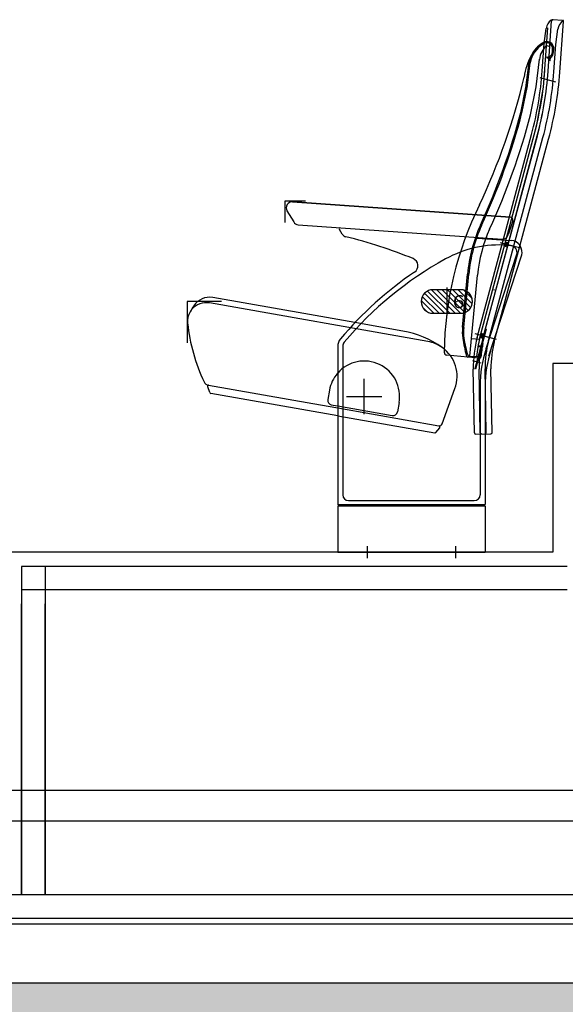
# Model space of a CAD drawing. Units: millimetres. Extents: x -17746 to 22795, y 536 to 104639.
# Drawn here: x -6225 to -5300, y 79932 to 81601 of the extents above; entities that cross this region are included whole.
import ezdxf

# ---------------------------------------------------------------- set-up
doc = ezdxf.new("R2010")
doc.units = ezdxf.units.MM
doc.header["$LTSCALE"] = 15
doc.layers.add('PDF_$TPC-SE-Seating Wagons', color=7, linetype='Continuous')
doc.layers.add('PDF_A-134$X-SEC(4)$0$A-CEIL-천장틀', color=7, linetype='Continuous', true_color=0x989898)
doc.styles.add('MtXpl_Arial_Rounded_', font='txt')

msp = doc.modelspace()

# ---------------------------------------------------------------- hatches: boundary and pattern name
at = {"layer": 'PDF_A-134$X-SEC(4)$0$A-CEIL-천장틀', "lineweight": 25}
h = msp.add_hatch(color=256, dxfattribs=at)
h.dxf.hatch_style = 1
h.paths.add_polyline_path([(5073.677, 79767.979), (5073.677, 79967.979), (17133.677, 79967.979), (17133.677, 80067.979), (17333.677, 80067.979), (17333.677, 79967.979), (17333.677, 79967.979), (17333.677, 79767.979), (14083.677, 79767.979), (13183.677, 79767.979), (10833.677, 79767.979), (10033.677, 79767.979), (7233.677, 79767.979), (6333.677, 79767.979)])
h.paths.add_polyline_path([(-626.323, 79967.979), (-626.323, 79767.979), (-1166.323, 79767.979), (-1166.323, 79769.946), (-2066.323, 79769.946), (-2066.323, 79767.979), (-5416.323, 79767.979), (-5416.323, 79765.919), (-6216.323, 79765.919), (-6216.323, 79767.979), (-8266.323, 79767.979), (-8566.323, 79767.545), (-8566.323, 79967.979), (-8566.323, 80067.979), (-8366.323, 80067.979), (-8366.323, 79967.979)])
h.paths.add_polyline_path([(73.677, 78967.979), (273.677, 78967.979), (273.677, 78167.979), (4173.677, 78167.979), (4173.677, 78967.979), (4373.677, 78967.979), (4373.677, 77967.979), (2883.677, 77967.979), (2867.262, 77967.501), (2267.262, 77967.501), (2283.677, 77967.979), (73.677, 77967.979)])

# ---------------------------------------------------------------- linework, layer by layer
at = {"layer": 'PDF_$TPC-SE-Seating Wagons', "lineweight": 25}
for p, q in [((-5304.632, 81599.599, 0), (-5320.269, 81600.693, 0)), ((-5336.71, 81486.231, 0), (-5329, 81586.72, 0)), ((-5335.457, 81560.173, 0), (-5332.118, 81586.046, 0)), ((-5328.592, 81513.71, 0), (-5322.727, 81598.86, 0)), ((-5315.506, 81558.778, 0), (-5312.167, 81584.651, 0)), ((-5308.762, 81511.86, 0), (-5302.776, 81597.465, 0)), ((-5302.637, 81599.46, 0), (-5303.634, 81599.529, 0)), ((-5302.706, 81598.462, 0), (-5302.637, 81599.46, 0)), ((-5338.689, 81513.953, 0), (-5335.457, 81560.173, 0)), ((-5331.092, 81556.793, 0), (-5325.68, 81555.343, 0)), ((-5327.362, 81531.297, 0), (-5325.68, 81555.343, 0)), ((-5321.321, 81546.004, 0), (-5320.981, 81550.864, 0)), ((-5319.326, 81545.864, 0), (-5318.986, 81550.724, 0)), ((-5318.738, 81512.558, 0), (-5315.506, 81558.778, 0)), ((-5348.858, 81486.73, 0), (-5343.368, 81534.013, 0)), ((-5331.001, 81537.165, 0), (-5331.085, 81535.968, 0)), ((-5331.085, 81535.968, 0), (-5324.102, 81535.48, 0)), ((-5329.344, 81537.05, 0), (-5331.08, 81536.047, 0)), ((-5330.76, 81537.149, 0), (-5331.013, 81537.002, 0)), ((-5324.018, 81536.677, 0), (-5331.001, 81537.165, 0)), ((-5327.928, 81536.951, 0), (-5329.786, 81535.878, 0)), ((-5326.993, 81536.574, 0), (-5328.37, 81535.779, 0)), ((-5326.512, 81536.852, 0), (-5326.993, 81536.574, 0)), ((-5325.096, 81536.753, 0), (-5326.954, 81535.68, 0)), ((-5324.034, 81536.449, 0), (-5325.538, 81535.581, 0)), ((-5325.367, 81531.158, 0), (-5325.06, 81535.547, 0)), ((-5324.101, 81535.494, 0), (-5324.122, 81535.482, 0)), ((-5324.102, 81535.48, 0), (-5324.018, 81536.677, 0)), ((-5365.631, 81489.873, 0), (-5361.031, 81528.078, 0)), ((-5363.661, 81489.474, 0), (-5359.063, 81527.723, 0)), ((-5325.367, 81531.158, 0), (-5327.362, 81531.297, 0)), ((-5342.569, 81502.681, 0), (-5316.329, 81495.65, 0)), ((-5375.143, 81442.753, 0), (-5365.814, 81488.655, 0)), ((-5373.183, 81442.355, 0), (-5363.813, 81488.459, 0)), ((-5358.484, 81439.367, 0), (-5348.858, 81486.73, 0)), ((-5347.694, 81422.496, 0), (-5336.71, 81486.231, 0)), ((-5444.433, 81061.46, 0), (-5347.694, 81422.496, 0)), ((-5448.893, 81062.203, 0), (-5356.723, 81406.187, 0)), ((-5444.433, 81061.46, 0), (-5352.254, 81405.477, 0)), ((-5439.234, 81059.615, 0), (-5347.064, 81403.599, 0)), ((-5439.121, 81060.037, 0), (-5346.942, 81404.053, 0)), ((-5439.121, 81060.037, 0), (-5346.942, 81404.053, 0)), ((-5429.575, 81057.027, 0), (-5337.404, 81401.011, 0)), ((-5419.915, 81054.439, 0), (-5327.745, 81398.423, 0)), ((-5740.157, 81293.26, 0), (-5774.962, 81293.26, 0)), ((-5774.962, 81293.26, 0), (-5774.962, 81256.683, 0)), ((-5762.085, 81291.944, 0), (-5392.989, 81266.098, 0)), ((-5762.085, 81291.944, 0), (-5392.989, 81266.098, 0)), ((-5392.989, 81266.098, 0), (-5762.085, 81291.944, 0)), ((-5771.356, 81276.819, 0), (-5760.04, 81257.983, 0)), ((-5752.166, 81253.157, 0), (-5406.504, 81228.951, 0)), ((-5388.583, 81259.564, 0), (-5396.295, 81235.835, 0)), ((-5677.769, 81237.383, 0), (-5682.441, 81245.167, 0)), ((-5448.854, 81230.534, 0), (-5391.422, 81226.512, 0)), ((-5410.184, 81223.104, 0), (-5385.104, 81216.383, 0)), ((-5374.913, 81213.201, 0), (-5401.997, 81220.458, 0)), ((-5400.576, 81215.479, 0), (-5398.277, 81224.06, 0)), ((-5397.407, 81218.41, 0), (-5392.016, 81218.033, 0)), ((-5433.701, 81043.524, 0), (-5381.882, 81203.007, 0)), ((-5428.945, 81030.985, 0), (-5373.272, 81202.329, 0)), ((-5425.617, 81040.898, 0), (-5373.798, 81200.381, 0)), ((-5473.799, 81079.265, 0), (-5465.237, 81169.496, 0)), ((-5471.808, 81079.076, 0), (-5463.246, 81169.307, 0)), ((-5461.339, 81030.617, 0), (-5448.313, 81167.89, 0)), ((-5504.25, 81102.98, 0), (-5538.219, 81136.949, 0)), ((-5495.27, 81102.98, 0), (-5533.055, 81140.765, 0)), ((-5486.29, 81102.98, 0), (-5526.162, 81142.853, 0)), ((-5476.906, 81142.98, 0), (-5523.906, 81142.98, 0)), ((-5477.309, 81102.98, 0), (-5517.309, 81142.98, 0)), ((-5469.68, 81104.331, 0), (-5508.329, 81142.98, 0)), ((-5500.406, 81146.659, 0), (-5500.406, 81099.302, 0)), ((-5464.038, 81107.669, 0), (-5499.349, 81142.98, 0)), ((-5459.878, 81112.49, 0), (-5490.368, 81142.98, 0)), ((-5457.323, 81118.915, 0), (-5481.388, 81142.98, 0)), ((-5457.588, 81128.16, 0), (-5471.725, 81142.298, 0)), ((-5882.251, 81122.98, 0), (-5940.406, 81122.98, 0)), ((-5940.406, 81122.98, 0), (-5940.406, 81052.841, 0)), ((-5532.509, 81055.202, 0), (-5902.973, 81120.524, 0)), ((-5733.074, 81100.721, 0), (-5897.304, 81129.679, 0)), ((-5543.906, 81122.98, 0), (-5543.906, 81122.98, 0)), ((-5522.211, 81102.98, 0), (-5543.839, 81124.609, 0)), ((-5513.23, 81102.98, 0), (-5541.919, 81131.669, 0)), ((-5456.906, 81122.98, 0), (-5456.906, 81122.98, 0)), ((-5656.084, 81087.145, 0), (-5733.074, 81100.721, 0)), ((-5533.823, 81105.612, 0), (-5541.274, 81113.063, 0)), ((-5523.906, 81102.98, 0), (-5476.906, 81102.98, 0)), ((-5574.815, 81072.815, 0), (-5656.084, 81087.145, 0)), ((-5452.943, 81068.917, 0), (-5430.006, 81062.771, 0)), ((-5434.722, 81076.454, 0), (-5452.839, 81008.839, 0)), ((-5433.563, 81076.143, 0), (-5451.68, 81008.529, 0)), ((-5441.987, 81060.931, 0), (-5439.688, 81069.512, 0)), ((-5436.125, 81066.581, 0), (-5437.284, 81066.891, 0)), ((-5433.563, 81076.143, 0), (-5434.722, 81076.454, 0)), ((-5458.594, 81060.491, 0), (-5445.013, 81059.243, 0)), ((-5416.324, 81058.653, 0), (-5443.408, 81065.91, 0)), ((-5439.107, 81051.671, 0), (-5441.115, 81051.855, 0)), ((-5437.212, 81062.524, 0), (-5438.371, 81062.834, 0)), ((-5685.406, 81046.732, 0), (-5685.406, 80778.98, 0)), ((-5676.906, 81046.732, 0), (-5676.906, 80795.48, 0)), ((-5446.203, 81047.942, 0), (-5446.319, 81046.748, 0)), ((-5446.319, 81046.748, 0), (-5439.352, 81046.07, 0)), ((-5439.235, 81047.264, 0), (-5446.203, 81047.942, 0)), ((-5443.165, 81040.308, 0), (-5444.324, 81040.618, 0)), ((-5442.078, 81044.364, 0), (-5443.237, 81044.675, 0)), ((-5439.352, 81046.07, 0), (-5439.235, 81047.264, 0)), ((-5464.553, 81028.904, 0), (-5500.385, 81032.196, 0)), ((-5444.821, 81027.09, 0), (-5464.553, 81028.904, 0)), ((-5463.589, 81030.716, 0), (-5461.339, 81030.617, 0)), ((-5461.339, 81030.617, 0), (-5450.125, 81029.586, 0)), ((-5441.909, 81018.334, 0), (-5456.398, 81022.216, 0)), ((-5449.157, 81017.946, 0), (-5450.316, 81018.257, 0)), ((-5444.649, 81029.083, 0), (-5450.125, 81029.586, 0)), ((-5447.992, 81022.293, 0), (-5449.151, 81022.604, 0)), ((-5320.403, 81017.982, 0), (-5320.403, 80697.98, 0)), ((-4395.401, 81017.981, 0), (-5320.403, 81017.982, 0)), ((-5453.623, 80900.347, 0), (-5455.508, 81008.331, 0)), ((-5451.68, 81008.529, 0), (-5452.839, 81008.839, 0)), ((-5443.624, 80900.522, 0), (-5445.509, 81008.505, 0)), ((-5433.626, 80900.696, 0), (-5435.511, 81008.68, 0)), ((-5423.628, 80900.871, 0), (-5425.512, 81008.854, 0)), ((-5640.406, 80932.057, 0), (-5640.406, 80992.057, 0)), ((-5902.278, 80968.63, 0), (-5905.833, 80978.396, 0)), ((-5904.534, 80981.213, 0), (-5727.343, 80949.97, 0)), ((-5685.406, 80929.374, 0), (-5900.746, 80967.345, 0)), ((-5699.494, 80972.476, 0), (-5702.272, 80956.719, 0)), ((-5640.406, 80952.034, 0), (-5640.406, 80972.034, 0)), ((-5508.485, 80915.568, 0), (-5486.574, 80975.516, 0)), ((-5443.906, 80979.094, 0), (-5443.906, 80795.48, 0)), ((-5435.406, 80979.094, 0), (-5435.406, 80778.98, 0)), ((-5727.343, 80949.97, 0), (-5685.406, 80942.575, 0)), ((-5670.406, 80962.057, 0), (-5610.406, 80962.057, 0)), ((-5650.406, 80962.034, 0), (-5630.406, 80962.034, 0)), ((-5581.317, 80951.638, 0), (-5584.096, 80935.881, 0)), ((-5696.189, 80948.03, 0), (-5685.706, 80946.182, 0)), ((-5685.706, 80946.182, 0), (-5685.406, 80946.129, 0)), ((-5685.406, 80946.129, 0), (-5592.784, 80929.797, 0)), ((-5685.406, 80942.575, 0), (-5514.05, 80912.36, 0)), ((-5685.406, 80929.374, 0), (-5520.997, 80900.385, 0)), ((-5519.117, 80901.069, 0), (-5512.437, 80909.03, 0)), ((-5451.588, 80898.382, 0), (-5425.592, 80898.836, 0)), ((-5666.906, 80785.48, 0), (-5453.906, 80785.48, 0)), ((-5685.406, 80778.98, 0), (-5435.406, 80778.98, 0)), ((-5685.406, 80778.98, 0), (-5683.406, 80776.98, 0)), ((-5685.406, 80775.98, 0), (-5685.406, 80697.98, 0)), ((-5435.406, 80775.98, 0), (-5685.406, 80775.98, 0)), ((-5683.406, 80776.98, 0), (-5437.406, 80776.98, 0)), ((-5437.406, 80776.98, 0), (-5435.406, 80778.98, 0)), ((-5435.406, 80775.98, 0), (-5435.406, 80697.98, 0)), ((-5635.406, 80708.099, 0), (-5635.406, 80687.907, 0)), ((-5485.406, 80708.099, 0), (-5485.406, 80687.862, 0)), ((-5320.398, 80697.98, 0), (-6245.4, 80697.981, 0)), ((-5685.406, 80697.98, 0), (-5435.406, 80697.98, 0)), ((-6221.4, 80673.981, 0), (-6221.401, 80117.979)), ((-5296.402, 80673.98, 0), (-6221.4, 80673.981, 0)), ((-6181.4, 80673.981, 0), (-6181.401, 80117.979)), ((-5296.403, 80633.98, 0), (-6221.401, 80633.981, 0)), ((-6221.401, 80117.979), (-6221.4, 80610.593, 0)), ((-6181.402, 80117.979), (-6181.4, 80610.593, 0)), ((-4407.406, 80293.976, 0), (-7158.403, 80293.978)), ((-4407.406, 80242.177, 0), (-7158.403, 80242.179)), ((-7170.42, 80117.932, -122.844), (-4407.423, 80117.93, -122.844)), ((-7170.403, 80117.979), (-4407.407, 80117.977, 0)), ((-7170.42, 80077.932, -122.844), (-4395.421, 80077.932, -122.844))]:
    msp.add_line(p, q, dxfattribs=at)
msp.add_circle((-5420.132, 81142.495, 0), 0.332, dxfattribs=at)
for centre, radius, start, end in [((-5320.618, 81595.705, 0), 5, 86, 123.586034), ((-5320.732, 81598.72, 0), 2, 86, 176), ((-5312.32, 81583.209, 0), 20, 123.586034, 171.844558), ((-5292.369, 81581.814, 0), 20, 122.431251, 171.844558), ((-5304.771, 81597.604, 0), 2, 356, 86), ((-5313.271, 81519.472, 0), 46.529, 120.919634, 169.785919), ((-5313.271, 81519.472, 0), 48.529, 120.919634, 153.893028), ((-5308.602, 81529.976, 0), 35, 129.985295, 174.395325), ((-5330.957, 81551.561, 0), 12, 356, 128.479885), ((-5330.957, 81551.561, 0), 10, 356, 128.479885), ((-5260.624, 81488.058, 0), 109.745, 151.259571, 171.937337), ((-5313.271, 81519.472, 0), 48.529, 153.893028, 169.785919), ((-5324.031, 81535.921, 0), 3, 123.979872, 161.426618), ((-5331.297, 81546.701, 0), 10, 303.979872, 356), ((-5331.297, 81546.701, 0), 12, 303.979872, 356), ((-6435.267, 81754.807, 0), 1095.217, 334.706536, 346.732094), ((-5907.301, 81553.714, 0), 570, 345, 356), ((-5907.179, 81554.168, 0), 574.5, 345, 356), ((-5907.301, 81553.714, 0), 580, 345, 356), ((-5907.179, 81554.168, 0), 580, 345, 356), ((-5907.301, 81553.714, 0), 590, 345, 356), ((-5907.301, 81553.714, 0), 600, 345, 356), ((-5377.574, 81491.045, 0), 12, 348.511877, 354.395325), ((-5373.613, 81490.45, 0), 10, 348.511877, 354.395325), ((-6475.371, 81730.581, 0), 1137.228, 335.148877, 345.386229), ((-6475.371, 81730.581, 0), 1139.228, 335.149672, 345.386229), ((-6475.371, 81730.581, 0), 1154.228, 335.155665, 345.386229), ((-5762.783, 81281.969, 0), 10, 85.994298, 210.994298), ((-4924.971, 81030.12, 0), 580, 153.725435, 179.297017), ((-5751.468, 81263.132, 0), 10, 210.994298, 265.994298), ((-5199.431, 81144.272, 0), 267, 156.05243, 174.579269), ((-5199.431, 81144.272, 0), 265, 156.055832, 174.579269), ((-5393.338, 81261.11, 0), 5, 341.994298, 85.994298), ((-5679.869, 81246.711, 0), 3, 148.199126, 210.971594), ((-5669.195, 81242.529, 0), 10, 210.971594, 256.311906), ((-5199.431, 81144.272, 0), 250, 156.082532, 174.579269), ((-5405.806, 81238.927, 0), 10, 265.994298, 341.994298), ((-5858.504, 80465.25, 0), 790, 67.599009, 76.311906), ((-5410.68, 81028.875, 0), 190, 85.994298, 118.956163), ((-5392.819, 81206.561, 0), 11.5, 342, 85.994298), ((-5392.819, 81206.561, 0), 20, 342, 85.994298), ((-5206.615, 80660.066, 0), 611.5, 118.956163, 139.876014), ((-5562.4, 81183.617, 0), 13, 304.198516, 67.599009), ((-5206.615, 80660.066, 0), 620, 124.198516, 139.876014), ((-5523.906, 81122.98, 0), 20, 90, 180), ((-5476.906, 81122.98, 0), 20, 0, 90), ((-5908.443, 81089.503, 0), 31.5, 80, 140.022276), ((-5902.774, 81098.658, 0), 31.5, 80, 146.995318), ((-5523.906, 81122.98, 0), 20, 180, 270), ((-5476.906, 81122.98, 0), 20, 270, 0), ((-5908.443, 81089.503, 0), 31.5, 149.465173, 185.811338), ((-5693.273, 80962.582, 0), 281.315, 146.995318, 149.465173), ((-5908.443, 81089.503, 0), 31.5, 140.022276, 149.465173), ((-5639.831, 81116.841, 0), 301.5, 185.811338, 205.56231), ((-5603.467, 80910.322, 0), 165, 54.7912, 80), ((-5397.143, 81071.991, 0), 77, 174.579269, 188.400465), ((-5397.143, 81071.991, 0), 75, 174.579269, 188.400465), ((-5665.406, 81046.732, 0), 20, 139.876014, 180), ((-5665.406, 81046.732, 0), 11.5, 139.876014, 180), ((-5542.928, 80996.113, 0), 60, 54.7912, 80), ((-5214.128, 81099.018, 0), 262, 188.400465, 195.021197), ((-5324.02, 81079.455, 0), 148.466, 187.127274, 198.888875), ((-5260.538, 81011.734, 0), 195, 165, 181), ((-5260.425, 81012.155, 0), 190.5, 165, 174.74998), ((-5260.538, 81011.734, 0), 185, 165, 181), ((-5260.425, 81012.155, 0), 185, 167.608241, 174.74998), ((-5260.425, 81012.155, 0), 183, 167.529776, 174.68531), ((-5260.425, 81012.155, 0), 185, 165, 167.608241), ((-5260.538, 81011.734, 0), 175, 165, 181), ((-5260.538, 81011.734, 0), 165, 165, 181), ((-5542.928, 80996.113, 0), 60, 339.922731, 54.7912), ((-5499.928, 81037.175, 0), 5, 179.297017, 264.74998), ((-5235.406, 80979.094, 0), 208.5, 162, 180), ((-5235.406, 80979.094, 0), 200, 162, 180), ((-5640.406, 80962.057, 0), 60, 350, 138.590377), ((-5464.278, 81031.891, 0), 3, 195.021197, 264.74998), ((-5463.545, 81031.715, 0), 1, 198.888875, 267.471668), ((-5444.638, 81029.082, 0), 2, 264.74998, 0.677837), ((-5640.406, 80962.057, 0), 60, 139.02537, 170), ((-5640.406, 80962.057, 0), 60, 138.590377, 139.02537), ((-5902.798, 80991.061, 0), 10, 205.56231, 260), ((-5903.953, 80979.08, 0), 2, 170, 200), ((-5903.953, 80979.08, 0), 2, 80, 170), ((-5900.399, 80969.314, 0), 2, 200, 260), ((-5694.886, 80955.416, 0), 7.5, 170, 260), ((-5591.482, 80937.183, 0), 7.5, 260, 350), ((-5520.65, 80902.354, 0), 2, 260, 320), ((-5513.181, 80917.284, 0), 5, 260, 339.922731), ((-5513.969, 80910.315, 0), 2, 350, 80), ((-5513.969, 80910.315, 0), 2, 320, 350), ((-5451.623, 80900.382, 0), 2, 181, 271), ((-5441.625, 80900.556, 0), 2, 181, 271), ((-5435.626, 80900.661, 0), 2, 271, 1), ((-5425.627, 80900.836, 0), 2, 271, 1), ((-5666.906, 80795.48, 0), 10, 180, 270), ((-5453.906, 80795.48, 0), 10, 270, 0)]:
    msp.add_arc(centre, radius, start, end, dxfattribs=at)
for centre in [(-5399.426, 81219.769, 0), (-5440.837, 81065.221, 0)]:
    msp.add_ellipse(centre, major_axis=(0.958, 3.575), ratio=0.43172781, dxfattribs=at)
at = {"layer": 'PDF_A-134$X-SEC(4)$0$A-CEIL-천장틀', "lineweight": 25}
for p, q in [((-8366.323, 80067.979), (273.677, 80067.979)), ((-8366.323, 79967.979), (273.677, 79967.979))]:
    msp.add_line(p, q, dxfattribs=at)

# ---------------------------------------------------------------- texts
at = {"layer": 'PDF_$TPC-SE-Seating Wagons', "lineweight": 25, "style": 'MtXpl_Arial_Rounded_', "width": 1.2}
msp.add_text('6', height=22, dxfattribs=at).set_placement((-5490.333, 81111.739, 0))

doc.saveas('drawing.dxf')
